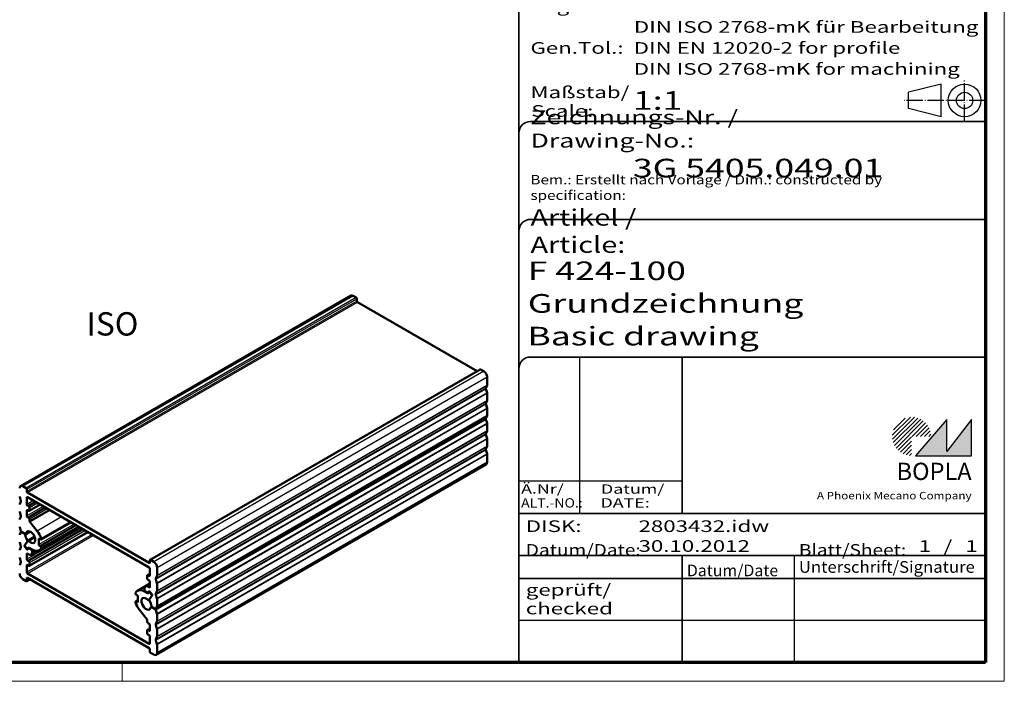
# Model space of a CAD drawing. Units: millimetres. Extents: x 1 to 419, y 1 to 296.
# Drawn here: x 208 to 419, y 1 to 143 of the extents above; entities that cross this region are included whole.
import ezdxf
from ezdxf.enums import TextEntityAlignment as Align

# ---------------------------------------------------------------- set-up
doc = ezdxf.new("R2010")
doc.units = ezdxf.units.MM
doc.linetypes.add('ACAD_ISO04W100', pattern=[30, 24, -3, 0, -3])
doc.linetypes.add('DASHED', pattern=[0.2067, 0.1654, -0.0413])
doc.layers.get('0').update_dxf_attribs({"lineweight": 25})
for name, color, linetype, lineweight in [('Schraffur (ISO)', 1, 'Continuous', 18), ('Sichtbar (ISO)', 7, 'Continuous', 50), ('Sichtbar schmal (ISO)', 1, 'Continuous', 25), ('Symbol (ISO)', 1, 'Continuous', 25), ('Titel (ISO)', 5, 'Continuous', 50), ('Verdeckt (ISO)', 5, 'DASHED', 35)]:
    doc.layers.add(name, color=color, linetype=linetype, lineweight=lineweight)
doc.styles.add('5', font='isocpeur.ttf', dxfattribs={"width": 1.1})
doc.styles.add('Notiztext (DIN)', font='isocpeur.ttf', dxfattribs={"width": 1.1})
doc.styles.get("Standard").update_dxf_attribs({"font": 'isocpeur.ttf', "width": 1.1})
doc.styles.add('Textstil142', font='isocpeur.ttf', dxfattribs={"width": 1.4})
doc.styles.add('Textstil143', font='isocpeur.ttf', dxfattribs={"width": 1.4})
doc.styles.add('Textstil144', font='isocpeur.ttf', dxfattribs={"width": 1.4})
doc.styles.add('Textstil163', font='isocpeur.ttf', dxfattribs={"width": 1.4})
doc.styles.add('Textstil166', font='isocpeur.ttf', dxfattribs={"width": 1.4})
doc.styles.add('Textstil219', font='isocpeur.ttf', dxfattribs={"width": 1.1})
doc.styles.add('Textstil227', font='isocpeui.ttf', dxfattribs={"width": 1.4})
doc.styles.add('Textstil232', font='isocpeui.ttf', dxfattribs={"width": 1.4})

# ---------------------------------------------------------------- blocks, each defined once
blk = doc.blocks.new('Ränder Bopla-A3-Rahmen')
at = {"color": 1, "linetype": 'Continuous', "lineweight": 18}
for p, q in [((419, 296), (419, 1)), ((230, 5), (230, 1)), ((419, 1), (1, 1))]:
    blk.add_line(p, q, dxfattribs=at)
at = {"color": 3, "linetype": 'Continuous', "lineweight": 70}
for p, q in [((415, 292), (415, 5)), ((415, 5), (20, 5))]:
    blk.add_line(p, q, dxfattribs=at)
blk = doc.blocks.new('Schriftfelder Bearbeitung-KST')
at = {"layer": 'Schraffur (ISO)'}
h = blk.add_hatch(dxfattribs=at)
h.set_pattern_fill('ANSI31', color=1, scale=5.08, style=0)
h.set_pattern_definition([(45, (0, 0), (-0.4490128, 0.4490128), [])])
edge = h.paths.add_edge_path()
edge.add_line((395.78, 59.81), (391.63, 59.81))
edge.add_line((391.63, 59.81), (391.63, 55.66))
edge.add_arc((391.63, 59.81), 4.15, 0, 270, ccw=False)
blk.add_hatch(color=7, dxfattribs=at).paths.add_polyline_path([(392.48, 55.66), (404.48, 55.66), (404.48, 63.46), (399.18, 56.56), (399.18, 63.46)])
at = {"color": 5, "linetype": 'Continuous'}
for p, q in [((397.98, 135.31), (390.98, 133.56)), ((397.98, 128.31), (397.98, 135.31)), ((390.98, 130.06), (390.98, 133.56)), ((397.98, 128.31), (390.98, 130.06))]:
    blk.add_line(p, q, dxfattribs=at)
at = {"color": 1, "linetype": 'ACAD_ISO04W100', "ltscale": 0.15}
blk.add_line((402.98, 127.31), (402.98, 136.31), dxfattribs=at)
at = {"color": 1, "linetype": 'ACAD_ISO04W100', "ltscale": 0.145833}
blk.add_line((407.48, 131.81), (389.98, 131.81), dxfattribs=at)
at = {"color": 1, "linetype": 'Continuous', "lineweight": 25}
for p, q in [((320.48, 76.81), (320.48, 43.31)), ((307.48, 50.31), (342.48, 50.31))]:
    blk.add_line(p, q, dxfattribs=at)
at = {"color": 7, "linetype": 'Continuous'}
for p, q in [((399.18, 63.46), (392.48, 55.66)), ((404.48, 63.46), (399.18, 56.56)), ((399.18, 56.56), (399.18, 63.46)), ((404.48, 55.66), (404.48, 63.46)), ((392.48, 55.66), (404.48, 55.66))]:
    blk.add_line(p, q, dxfattribs=at)
at = {"color": 5, "linetype": 'Continuous'}
for radius in [3.5, 1.75]:
    blk.add_circle((402.98, 131.81), radius, dxfattribs=at)
at = {"layer": 'Titel (ISO)', "lineweight": 18}
for p, q in [((410.48, 7.31), (411.48, 7.31)), ((411.48, 7.31), (411.48, 8.31))]:
    blk.add_line(p, q, dxfattribs=at)
at = {"layer": 'Verdeckt (ISO)', "color": 5, "linetype": 'Continuous', "lineweight": 35}
for p, q in [((407.48, 185.31), (309.98, 185.31)), ((307.48, 182.81), (307.48, 23.84)), ((407.48, 174.31), (309.98, 174.31)), ((307.48, 171.81), (307.48, 11.31)), ((407.48, 154.31), (309.98, 154.31)), ((407.48, 127.31), (309.98, 127.31)), ((407.48, 106.31), (309.98, 106.31)), ((407.48, 106.31), (309.98, 106.31)), ((407.48, 76.81), (309.98, 76.81)), ((407.48, 43.31), (307.48, 43.31)), ((407.48, 34.31), (307.48, 34.31)), ((342.48, 34.31), (342.48, 11.31)), ((407.48, 29.31), (307.48, 29.31))]:
    blk.add_line(p, q, dxfattribs=at)
at = {"layer": 'Verdeckt (ISO)', "color": 5, "linetype": 'Continuous'}
blk.add_line((342.48, 76.81), (342.48, 43.31), dxfattribs=at)
at = {"layer": 'Verdeckt (ISO)', "color": 1, "linetype": 'Continuous', "lineweight": 25}
for p, q in [((366.48, 34.31), (366.48, 11.31)), ((407.48, 20.31), (307.48, 20.31))]:
    blk.add_line(p, q, dxfattribs=at)
at = {"layer": 'Verdeckt (ISO)', "color": 5, "linetype": 'Continuous', "lineweight": 35}
for centre in [(309.98, 182.81), (309.98, 171.81), (309.98, 151.81), (309.98, 124.81), (309.98, 103.81), (309.98, 103.81), (309.98, 74.31)]:
    blk.add_arc(centre, 2.5, 90, 180, dxfattribs=at)
at = {"color": 5, "width": 1.4}
for s, style, p in [('DISK:', 'Textstil142', (308.98, 39.31)), ('/', 'Textstil142', (398.48, 35.06)), ('geprüft/', 'Textstil142', (308.98, 25.66)), ('checked', 'Textstil227', (308.98, 21.66))]:
    blk.add_text(s, height=2.5, dxfattribs=dict(at, style=style)).set_placement(p)
at = {"color": 7, "insert": (309.98, 99.14), "char_height": 3.5, "attachment_point": 7}
blk.add_mtext('\\fISOCPEUR|b0|i0;\\W1.30;\\H3.5000;Artikel / \\fISOCPEUR|b0|i1;\\W1.30;\\H3.5000;Article:', dxfattribs=at)
at = {"color": 5, "char_height": 2.5, "attachment_point": 7}
for s, insert in [('\\fISOCPEUR|b0|i0;\\W1.20;\\H2.5000;Datum/\\fISOCPEUR|b0|i1;\\W1.20;\\H2.5000;Date:', (308.98, 34.22)), ('\\fISOCPEUR|b0|i0;\\W1.20;\\H2.5000;Blatt/\\fISOCPEUR|b0|i1;\\W1.20;\\H2.5000;Sheet:', (367.48, 34.22)), ('Datum/\\fISOCPEUR|b0|i1;\\H2.5000;Date', (343.48, 29.82)), ('\\fISOCPEUR|b0|i0;\\W1.05;\\H2.5000;Unterschrift/\\fISOCPEUR|b0|i1;\\W1.05;\\H2.5000;Signature', (367.48, 30.57))]:
    blk.add_mtext(s, dxfattribs=dict(at, insert=insert))
at = {"color": 5, "style": 'Textstil142', "width": 1.4}
for tag, p in [('DATEINAME_001', (333.13, 39.31)), ('ERSTELLUNGSDATUM_001', (333.13, 35.06)), ('Blattnummer_001', (393.13, 35.06)), ('25-ges._Blattanzahl_001', (403.13, 35.06))]:
    blk.add_attdef(tag, p, '', height=2.5, dxfattribs=at)
at = {"layer": 'Sichtbar schmal (ISO)', "color": 1}
for s, height, style, width, p in [('Artikel-Nr./', 2.5, 'Textstil142', 1.4, (309.98, 180.81)), ('Art.-No.:', 2.5, 'Textstil227', 1.4, (309.98, 176.81)), ('Werkstoff:', 2.5, 'Textstil142', 1.4, (309.98, 169.81)), ('Material:', 2.5, 'Textstil227', 1.4, (309.98, 160.81)), ('Allg.Tol.:', 2.5, 'Textstil142', 1.4, (309.98, 150.81)), ('Gen.Tol.:', 2.5, 'Textstil227', 1.4, (309.98, 141.81)), ('Maßstab/', 2.5, 'Textstil142', 1.4, (309.98, 132.31)), ('Scale:', 2.5, 'Textstil227', 1.4, (310.16, 128.31)), ('Ä.Nr/', 2, 'Textstil144', 1.4, (307.98, 47.56)), ('Datum/', 2, 'Textstil144', 1.4, (325.08, 47.52)), ('ALT.-NO.:', 2, 'Textstil219', 1.1, (307.98, 44.56)), ('DATE:', 2, 'Textstil144', 1.4, (324.98, 44.56))]:
    blk.add_text(s, height=height, dxfattribs=dict(at, style=style, width=width)).set_placement(p)
at = {"layer": 'Sichtbar schmal (ISO)', "color": 1, "attachment_point": 7}
for s, insert, char_height in [('\\fISOCPEUR|b0|i0;\\W1.40;\\H3.0000;Zeichnungs-Nr. / \\fISOCPEUR|b0|i1;\\W1.40;\\H3.0000;Drawing-No.:', (309.98, 121.71), 3), ('\\fISOCPEUR|b0|i0;\\W1.20;\\H2.0000;Bem.: Erstellt nach Vorlage / \\fISOCPEUR|b0|i1;\\W1.20;\\H2.0000;Dim.: constructed by specification:', (309.98, 110.49), 2)]:
    blk.add_mtext(s, dxfattribs=dict(at, insert=insert, char_height=char_height))
at = {"layer": 'Sichtbar schmal (ISO)', "color": 1, "style": 'Textstil144', "width": 1.4}
for tag, p in [('055-Bem._erstellt_n._Kd-Zchng.', (309.98, 109.56)), ('19-Ä-Nr._-10-', (309.48, 76.06)), ('19-Datum_-10-', (322.48, 76.06)), ('18-Ä-Nr._-9-', (309.48, 73.56)), ('18-Datum_-9-', (322.48, 73.56)), ('17-Ä-Nr._-8-', (309.48, 71.06)), ('17-Datum_-8-', (322.48, 71.06)), ('16-Ä-Nr._-7-', (309.48, 68.56)), ('16-Datum_-7-', (322.48, 68.56)), ('15-Ä-Nr._-6-', (309.48, 66.06)), ('15-Datum_-6-', (322.48, 66.06)), ('14-Ä-Nr._-5-', (309.48, 63.56)), ('14-Datum_-5-', (322.48, 63.56)), ('13-Ä-Nr._-4-', (309.48, 61.06)), ('13-Datum_-4-', (322.48, 61.06)), ('12-Ä-Nr._-3-', (309.48, 58.56)), ('12-Datum_-3-', (322.48, 58.56)), ('11-Ä-Nr._-2-', (309.48, 56.06)), ('11-Datum_-2-', (322.48, 56.06)), ('10-Ä-Nr._-1-', (309.48, 53.56)), ('10-Datum_-1-', (322.48, 53.56))]:
    blk.add_attdef(tag, text='', height=2, dxfattribs=at).set_placement(p, align=Align.TOP_LEFT)
at = {"layer": 'Titel (ISO)', "color": 7, "insert": (404.48, 50.46), "char_height": 3.7, "width": 19.8847, "attachment_point": 9, "style": 'Notiztext (DIN)'}
blk.add_mtext('\\fArial|b1|i0;\\H3.7000;BOPLA', dxfattribs=at)
at = {"layer": 'Titel (ISO)', "color": 5, "insert": (404.48, 46.31), "char_height": 1.6, "width": 34.8824, "attachment_point": 9, "style": 'Notiztext (DIN)'}
blk.add_mtext('\\fArial|b0|i0;\\W1.15;\\H1.6000;A Phoenix Mecano Company', dxfattribs=at)
at = {"layer": 'Titel (ISO)', "color": 7, "style": 'Textstil163', "width": 1.4}
blk.add_attdef('40-Artikel-Nr.', text='', height=5, dxfattribs=at).set_placement((335.48, 182.31), align=Align.TOP_LEFT)
at = {"layer": 'Titel (ISO)', "color": 5, "width": 1.4}
for tag, style, p in [('01-Material', 'Textstil142', (333.48, 172.31)), ('01-Material_(2.Zeile)', 'Textstil142', (309.98, 167.81)), ('01-Material_GB', 'Textstil227', (333.48, 163.31)), ('01-Material_(2.Zeile)_GB', 'Textstil227', (309.98, 158.81))]:
    blk.add_attdef(tag, text='', height=2.5, dxfattribs=dict(at, style=style)).set_placement(p, align=Align.TOP_LEFT)
for tag, p, style in [('011-Allg.Tol-1_001', (332.13, 150.81), 'Textstil142'), ('011-Allg.Tol-2_001', (332.13, 146.31), 'Textstil142'), ('011-Allg.Tol-3_GB_001', (332.1, 141.81), 'Textstil227'), ('011-Allg.Tol-4_GB_001', (332.1, 137.31), 'Textstil227')]:
    blk.add_attdef(tag, p, '', height=2.5, dxfattribs=dict(at, style=style))
at = {"layer": 'Titel (ISO)', "color": 7, "width": 1.4}
for tag, p, height, style in [('02-Maßstab_001', (331.92, 129.81), 4, 'Textstil143'), ('03-Zchn.Nr._001', (331.92, 115.31), 4, 'Textstil143'), ('07-Artikel-Modell_001', (309.43, 93.31), 3.98, 'Textstil166'), ('08-Artikel-Benennung_001', (309.42, 86.31), 4, 'Textstil143'), ('09-Artikel-Benennung_(2.Zeile)_001', (309.34, 79.31), 3.98, 'Textstil232')]:
    blk.add_attdef(tag, p, '', height=height, dxfattribs=dict(at, style=style))

msp = doc.modelspace()

# ---------------------------------------------------------------- linework, layer by layer
at = {"layer": 'Sichtbar (ISO)'}
for p, q in [((208.2862201, 42.8527907), (278.9968982, 83.6776197)), ((279.4968982, 83.6280909), (280.1686497, 83.240255)), ((280.310071, 82.995306), (280.310071, 82.5054081)), ((306.0608899, 67.4748666), (280.4514924, 82.2604591)), ((236.0158972, 27.0343712), (306.7265753, 67.8592002)), ((306.8265753, 67.8492945), (307.4983268, 67.4614586)), ((308.2054335, 66.2367137), (308.2054335, 64.4721634)), ((308.1951358, 64.4169358), (307.9411481, 63.8376829)), ((307.9411481, 63.7153369), (308.1951358, 62.8428043)), ((308.2054335, 62.7756859), (308.2054335, 61.2061771)), ((308.1951358, 61.1509495), (307.9411481, 60.5716966)), ((307.9411481, 60.4493506), (308.1951358, 59.576818)), ((308.2054335, 59.5096996), (308.2054335, 57.9401908)), ((307.9243539, 57.3020626), (237.2136758, 16.4772336)), ((308.1951358, 57.8849632), (307.9554775, 57.3383905)), ((307.9554775, 57.1341379), (308.1951358, 56.3108317)), ((308.2054335, 54.6742044), (308.2054335, 56.2437133)), ((308.1951358, 54.6189768), (307.9411481, 54.0397239)), ((307.9411481, 53.9173779), (308.1951358, 53.0448453)), ((308.2054335, 51.4082181), (308.2054335, 52.9777269)), ((308.1951358, 51.3529905), (307.9411481, 50.7737376)), ((307.9411481, 50.6513916), (308.1951358, 49.778859)), ((308.2054335, 47.9471903), (308.2054335, 49.7117406)), ((237.2876486, 6.6645841), (307.9983268, 47.4894132)), ((208.7862201, 42.8032618), (209.4579715, 42.415426)), ((208.0894111, 40.5633448), (208.3433988, 39.6908122)), ((209.5993929, 42.170477), (209.5993929, 41.680579)), ((209.5993929, 40.3741845), (209.5993929, 38.9044907)), ((209.7408143, 41.4356301), (235.8330545, 26.3712681)), ((235.8330545, 25.3914723), (209.7408143, 40.4558342)), ((208.3433988, 39.5684662), (208.0894111, 38.9892133)), ((209.7408143, 38.6595417), (210.023657, 38.4962424)), ((212.4863987, 38.8706703), (210.123657, 37.5065407)), ((210.1650783, 38.2512934), (210.1650783, 37.5980961)), ((208.0894111, 37.2973585), (208.3433988, 36.4248259)), ((208.3433988, 36.3024799), (208.0894111, 35.723227)), ((209.5993929, 37.5980961), (209.5993929, 36.4550009)), ((210.023657, 37.5164465), (209.7408143, 37.6797458)), ((209.7408143, 36.2100519), (210.023657, 36.0467526)), ((208.0894111, 34.0313722), (208.3290693, 33.208066)), ((210.1650783, 35.8018037), (210.1650783, 35.3693213)), ((210.235789, 35.1870751), (211.8267793, 33.2078562)), ((220.8371869, 34.0493404), (212.2661191, 29.1008321)), ((219.0624917, 35.0739612), (212.6692414, 31.3828164)), ((208.3290693, 33.0038134), (208.0894111, 32.4572407)), ((208.4105963, 33.0692416), (208.3601929, 33.0401412)), ((208.4601929, 33.0302354), (209.112085, 32.6538654)), ((209.2900685, 32.5511066), (208.4601929, 33.0302354)), ((210.3356002, 33.0871038), (209.3900685, 32.5412008)), ((211.2848032, 31.940065), (209.8737916, 31.125417)), ((222.6687363, 32.9918949), (210.123657, 25.7489899)), ((208.0894111, 30.7653859), (208.3433988, 29.8928533)), ((208.3433988, 29.7705072), (208.0894111, 29.1912544)), ((209.7623254, 30.9779682), (209.1397735, 30.092295)), ((209.1915373, 29.8393381), (209.620198, 29.306077)), ((209.2104842, 30.1928915), (209.8513171, 31.1045723)), ((209.6296714, 29.4828536), (209.262248, 29.9399347)), ((210.1439708, 29.6086161), (209.8003821, 29.4102451)), ((209.9634926, 29.6311656), (209.8228566, 29.4310898)), ((210.1688098, 29.5942753), (209.9859671, 29.488711)), ((210.7661191, 29.2494186), (210.0859671, 29.6421045)), ((212.1803327, 31.4539594), (212.1803327, 30.3108642)), ((212.5692414, 31.3927221), (212.321754, 31.535609)), ((212.321754, 30.0659152), (212.5692414, 29.9230283)), ((212.7106627, 31.5205066), (212.7106627, 31.4743718)), ((212.7106627, 29.6780793), (212.7106627, 29.6319445)), ((208.0894111, 27.4993995), (208.3433988, 26.6268669)), ((209.5993929, 28.2900351), (209.5993929, 27.1469399)), ((210.0590123, 28.187973), (209.7408143, 28.3716848)), ((209.8133832, 29.2543131), (209.9634926, 29.4678663)), ((210.0859671, 29.4788052), (210.6246977, 29.1677689)), ((212.0827178, 29.018156), (210.5590123, 28.1384442)), ((210.7661191, 28.92282), (210.7661191, 28.5962213)), ((208.3433988, 26.5045209), (208.0894111, 25.925268)), ((209.5993929, 25.8405454), (209.5993929, 24.3708515)), ((209.7408143, 26.9019909), (210.023657, 26.7386916)), ((210.023657, 25.7588957), (209.7408143, 25.922195)), ((210.1650783, 26.4937426), (210.1650783, 25.8405454)), ((235.9744758, 26.4529178), (235.9744758, 26.9428158)), ((236.1158972, 27.0244654), (236.7876486, 26.6366295)), ((237.4947554, 25.4118847), (237.4947554, 23.6473344)), ((209.7408143, 24.1259026), (235.8330545, 9.0615406)), ((235.4087904, 23.0236322), (235.4087904, 23.6768294)), ((235.9744758, 24.0710689), (235.4502118, 23.7683849)), ((235.5502118, 23.7584791), (235.8330545, 23.5951798)), ((235.9744758, 23.6768294), (235.9744758, 25.1465233)), ((237.23047, 23.0128539), (237.4844577, 23.5921068)), ((209.4579715, 22.4929094), (208.7862201, 22.8807453)), ((209.5579715, 22.4830036), (210.223657, 22.8673373)), ((209.5993929, 23.064457), (209.5993929, 22.574559)), ((235.8330545, 8.0817447), (209.7408143, 23.1461067)), ((235.9744758, 21.9561778), (233.3077497, 20.4165427)), ((235.9744758, 21.9329671), (235.0148564, 21.3789306)), ((235.5148564, 21.3294018), (235.8330545, 21.14569)), ((235.8330545, 22.6153839), (235.5502118, 22.7786832)), ((235.9744758, 21.2273397), (235.9744758, 22.3704349)), ((237.4844577, 22.0179753), (237.23047, 22.8905079)), ((237.4947554, 21.9508569), (237.4947554, 20.381348)), ((232.863206, 19.8392955), (232.863206, 19.8854303)), ((233.2521147, 19.4514596), (233.0046274, 19.5943465)), ((233.3935361, 18.0634154), (233.3935361, 19.2065106)), ((234.8077497, 20.5945548), (234.8077497, 20.9211535)), ((234.8077497, 20.2679562), (235.4879017, 19.8752703)), ((235.4879017, 20.0385696), (234.949171, 20.3496059)), ((235.9371179, 20.2302839), (235.5879017, 20.0286638)), ((235.7604856, 20.2630617), (235.6103762, 20.0495085)), ((235.6103762, 19.8862092), (235.7510121, 20.086285)), ((236.3633846, 19.3244833), (235.7225516, 18.4128025)), ((235.9537469, 20.211203), (235.7734866, 20.1071297)), ((235.8115434, 18.5394066), (236.4340952, 19.4250798)), ((235.9441973, 20.0345212), (236.3116208, 19.5774401)), ((236.3823314, 19.6780367), (235.9536707, 20.2112978)), ((237.23047, 19.7468676), (237.4844577, 20.3261204)), ((237.4844577, 18.7519889), (237.23047, 19.6245215)), ((232.863206, 17.9968682), (232.863206, 18.043003)), ((233.3935361, 18.41683), (232.9046274, 18.1345584)), ((233.0046274, 18.1246527), (233.2521147, 17.9817658)), ((235.7938686, 18.4461082), (235.7000772, 18.3919578)), ((236.3262528, 17.058419), (236.1838003, 16.976174)), ((236.2838003, 16.9662682), (237.1136758, 16.4871394)), ((237.2447994, 16.5135614), (237.4844577, 17.0601341)), ((237.4947554, 18.6848705), (237.4947554, 17.1153617)), ((235.3380797, 14.3302997), (233.7470895, 16.3095186)), ((237.1136758, 16.4871394), (236.4617837, 16.8635094)), ((237.4844577, 15.4860026), (237.2447994, 16.3093088)), ((237.4947554, 15.4188842), (237.4947554, 13.8493754)), ((235.4087904, 13.7155711), (235.4087904, 14.1480535)), ((235.8330545, 13.3073229), (235.5502118, 13.4706222)), ((235.9744758, 11.9192787), (235.9744758, 13.0623739)), ((237.23047, 13.2148949), (237.4844577, 13.7941478)), ((237.4844577, 12.2200163), (237.23047, 13.0925489)), ((235.4087904, 11.2660814), (235.4087904, 11.9192787)), ((235.9744758, 12.3135181), (235.4502118, 12.0108341)), ((235.5502118, 12.0009283), (235.8330545, 11.837629)), ((235.8330545, 10.8578331), (235.5502118, 11.0211324)), ((235.9744758, 9.1431903), (235.9744758, 10.6128841)), ((237.4947554, 12.1528979), (237.4947554, 10.5833891)), ((237.23047, 9.9489086), (237.4844577, 10.5281615)), ((237.4844577, 8.95403), (237.23047, 9.8265626)), ((237.4947554, 8.8869116), (237.4947554, 7.1223613)), ((235.9744758, 7.3468978), (235.9744758, 7.8367958)), ((236.7876486, 6.714113), (236.1158972, 7.1019488))]:
    msp.add_line(p, q, dxfattribs=at)
for centre, major_axis, start_param, end_param in [((279.4968982, 82.8115943), (-0.5, 0.8660254), 5.4977871438, 6.2831853072), ((280.1686497, 83.0769557), (-0.1, 0.1732051), 3.926990817, 5.4977871438), ((280.4514924, 82.4237584), (-0.1, 0.1732051), 0.7853981634, 2.3561944902), ((306.8265753, 67.6859951), (-0.1, 0.1732051), 5.4977871438, 6.2831853072), ((307.4983268, 66.644962), (-0.5, 0.8660254), 3.926990817, 5.4977871438), ((308.0722717, 63.7008057), (-0.1, 0.1732051), 0.401425728, 1.1693705988), ((308.0640122, 64.5538131), (-0.1, 0.1732051), 3.5430183815, 3.926990817), ((308.0640122, 62.8573356), (-0.1, 0.1732051), 3.926990817, 4.3109632524), ((308.0640122, 61.2878267), (-0.1, 0.1732051), 3.5430183815, 3.926990817), ((308.0722717, 60.4348194), (-0.1, 0.1732051), 0.401425728, 1.1693705988), ((308.0640122, 59.5913492), (-0.1, 0.1732051), 3.926990817, 4.3109632524), ((307.8243539, 57.1486691), (-0.1, 0.1732051), 4.3109632524, 5.1394675668), ((307.8243539, 57.4752677), (0.1, -0.1732051), 0, 0.401425728), ((308.0640122, 58.0218404), (-0.1, 0.1732051), 3.5430183815, 3.926990817), ((308.0640122, 56.3253629), (-0.1, 0.1732051), 3.926990817, 4.3109632524), ((308.0722717, 53.9028467), (-0.1, 0.1732051), 0.401425728, 1.1693705988), ((308.0640122, 54.7558541), (-0.1, 0.1732051), 3.5430183815, 3.926990817), ((308.0640122, 53.0593766), (-0.1, 0.1732051), 3.926990817, 4.3109632524), ((308.0722717, 50.6368604), (-0.1, 0.1732051), 0.401425728, 1.1693705988), ((308.0640122, 51.4898678), (-0.1, 0.1732051), 3.5430183815, 3.926990817), ((308.0640122, 49.7933903), (-0.1, 0.1732051), 3.926990817, 4.3109632524), ((307.4983268, 48.3554386), (0.5, -0.8660254), 0, 0.7853981634), ((208.7862201, 41.9867653), (-0.5, 0.8660254), 5.4977871438, 7.0685834706), ((209.4579715, 42.2521266), (0.1, -0.1732051), 0.7853981634, 2.3561944902), ((208.2205347, 40.5488136), (-0.1, 0.1732051), 0.7853981634, 1.1693705988), ((209.7408143, 41.5989294), (0.1, -0.1732051), 3.926990817, 5.4977871438), ((209.7408143, 40.2925349), (-0.1, 0.1732051), 5.4977871438, 7.0685834706), ((208.2205347, 38.8523361), (-0.1, 0.1732051), 0.401425728, 0.7853981634), ((208.2122752, 39.7053435), (-0.1, 0.1732051), 3.5430183815, 4.3109632524), ((209.7408143, 38.822841), (0.1, -0.1732051), 3.926990817, 5.4977871438), ((210.023657, 38.3329431), (0.1, -0.1732051), 0.7853981634, 2.3561944902), ((208.2205347, 37.2828273), (-0.1, 0.1732051), 0.7853981634, 1.1693705988), ((208.2122752, 36.4393571), (-0.1, 0.1732051), 3.5430183815, 4.3109632524), ((209.7408143, 37.5164465), (-0.1, 0.1732051), 5.4977871438, 7.0685834706), ((209.7408143, 36.3733513), (0.1, -0.1732051), 3.926990817, 5.4977871438), ((210.023657, 37.6797458), (0.1, -0.1732051), 5.4977871438, 7.0685834706), ((210.023657, 35.8834533), (0.1, -0.1732051), 0.7853981634, 2.3561944902), ((208.2205347, 35.5863498), (-0.1, 0.1732051), 0.401425728, 0.7853981634), ((208.2205347, 34.0168409), (-0.1, 0.1732051), 0.7853981634, 1.1693705988), ((210.3064997, 35.2876716), (0.1, -0.1732051), 3.926990817, 4.9741883682), ((208.2205347, 32.3203634), (-0.1, 0.1732051), 0.401425728, 0.7853981634), ((208.4601929, 33.1935348), (-0.1, 0.1732051), 1.1693705988, 2.3561944902), ((208.4601929, 32.8669361), (-0.1, 0.1732051), 5.4977871438, 6.6846110351), ((209.112085, 32.490566), (0.1, -0.1732051), 0.8937179699, 2.3561944902), ((210.4125657, 31.9030325), (0.825, -1.4289419), 4.0353106235, 4.8658685617), ((209.2900685, 32.7144059), (0.1, -0.1732051), 5.4977871438, 6.9432556394), ((210.4125657, 31.9030325), (0.7, -1.2124356), 5.0995161994, 10.084848293), ((210.7661191, 31.6989083), (1.5, -2.5980762), 1.2111843613, 1.8325957146), ((208.2205347, 30.7508546), (-0.1, 0.1732051), 0.7853981634, 1.1693705988), ((208.2122752, 29.9073845), (-0.1, 0.1732051), 3.5430183815, 4.3109632524), ((209.262248, 29.9399347), (-0.1, 0.1732051), 0.2617993878, 1.8325957146), ((209.3329587, 30.0405312), (-0.1, 0.1732051), 0.2617993878, 1.8325957146), ((209.6398509, 31.1303286), (0.1, -0.1732051), 0.2617993878, 1.7242759081), ((209.9737916, 30.952212), (-0.1, 0.1732051), 5.0995161994, 6.544984695), ((210.0859671, 29.4788052), (-0.1, 0.1732051), 5.4977871438, 6.544984695), ((210.7661191, 31.6989083), (1.5, -2.5980762), 5.4977871438, 6.6427972727), ((212.321754, 31.3723097), (-0.1, 0.1732051), 5.4977871438, 7.0685834706), ((212.321754, 30.2292145), (0.1, -0.1732051), 3.926990817, 5.4977871438), ((212.5692414, 31.5560214), (0.1, -0.1732051), 5.4977871438, 7.0685834706), ((212.5692414, 29.759729), (0.1, -0.1732051), 0.7853981634, 2.3561944902), ((212.5692414, 31.6021562), (0.1, -0.1732051), 0.7853981634, 1.2111843613), ((212.5692414, 29.7135942), (0.1, -0.1732051), 0.3596119655, 0.7853981634), ((208.2205347, 29.0543771), (-0.1, 0.1732051), 0.401425728, 0.7853981634), ((208.2205347, 27.4848683), (-0.1, 0.1732051), 0.7853981634, 1.1693705988), ((209.7408143, 28.2083855), (-0.1, 0.1732051), 5.4977871438, 7.0685834706), ((209.6909087, 29.4066735), (0.1, -0.1732051), 4.9741883682, 6.544984695), ((209.7003821, 29.5834502), (0.1, -0.1732051), 4.9741883682, 6.544984695), ((210.0859671, 29.3155059), (-0.1, 0.1732051), 5.4977871438, 6.544984695), ((210.0590123, 29.0044696), (0.5, -0.8660254), 5.4977871438, 7.0685834706), ((210.6246977, 29.0044696), (0.1, -0.1732051), 0.7853981634, 2.3561944902), ((208.2205347, 25.7883908), (-0.1, 0.1732051), 0.401425728, 0.7853981634), ((208.2122752, 26.6413982), (-0.1, 0.1732051), 3.5430183815, 4.3109632524), ((209.7408143, 27.0652902), (0.1, -0.1732051), 3.926990817, 5.4977871438), ((209.7408143, 25.7588957), (-0.1, 0.1732051), 5.4977871438, 7.0685834706), ((210.023657, 26.5753923), (0.1, -0.1732051), 0.7853981634, 2.3561944902), ((210.023657, 25.922195), (0.1, -0.1732051), 5.4977871438, 7.0685834706), ((235.8330545, 26.5345675), (0.1, -0.1732051), 5.4977871438, 7.0685834706), ((235.8330545, 25.2281729), (-0.1, 0.1732051), 3.926990817, 5.4977871438), ((236.1158972, 26.8611661), (-0.1, 0.1732051), 5.4977871438, 7.0685834706), ((236.7876486, 25.820133), (0.5, -0.8660254), 0.7853981634, 2.3561944902), ((208.7862201, 23.6972418), (-0.5, 0.8660254), 0.7853981634, 2.3561944902), ((209.7408143, 24.2892019), (0.1, -0.1732051), 3.926990817, 5.4977871438), ((235.5502118, 23.5951798), (-0.1, 0.1732051), 5.4977871438, 7.0685834706), ((235.8330545, 23.7584791), (0.1, -0.1732051), 5.4977871438, 7.0685834706), ((237.3533341, 23.728984), (0.1, -0.1732051), 0.401425728, 0.7853981634), ((209.4579715, 22.6562087), (0.1, -0.1732051), 5.4977871438, 7.0685834706), ((209.7408143, 22.9828073), (-0.1, 0.1732051), 5.4977871438, 7.0685834706), ((235.5148564, 20.5129052), (-0.5, 0.8660254), 5.4977871438, 7.0685834706), ((235.5502118, 22.9419825), (-0.1, 0.1732051), 0.7853981634, 2.3561944902), ((235.8330545, 22.4520846), (-0.1, 0.1732051), 3.926990817, 5.4977871438), ((235.8330545, 21.3089893), (0.1, -0.1732051), 5.4977871438, 7.0685834706), ((237.3615936, 22.8759766), (0.1, -0.1732051), 3.5430183815, 4.3109632524), ((237.3533341, 22.0325065), (0.1, -0.1732051), 0.7853981634, 1.1693705988), ((233.0046274, 19.8037806), (-0.1, 0.1732051), 0.3596119655, 0.7853981634), ((233.0046274, 19.7576458), (-0.1, 0.1732051), 0.7853981634, 2.3561944902), ((234.8077497, 17.8184665), (-1.5, 2.5980762), 5.4977871438, 6.6427972727), ((233.2521147, 19.2881603), (-0.1, 0.1732051), 3.926990817, 5.4977871438), ((235.161303, 17.6143423), (-0.7, 1.2124356), 5.0995161994, 10.084848293), ((234.949171, 20.5129052), (-0.1, 0.1732051), 0.7853981634, 2.3561944902), ((235.4879017, 20.2018689), (0.1, -0.1732051), 5.4977871438, 6.544984695), ((235.4879017, 20.0385696), (0.1, -0.1732051), 5.4977871438, 6.544984695), ((235.8734866, 19.9339246), (-0.1, 0.1732051), 4.9741883682, 6.544984695), ((235.8829601, 20.1107013), (-0.1, 0.1732051), 4.9741883682, 6.544984695), ((236.2409101, 19.4768436), (0.1, -0.1732051), 0.2617993878, 1.8325957146), ((236.3116208, 19.5774401), (0.1, -0.1732051), 0.2617993878, 1.8325957146), ((237.3615936, 19.6099903), (0.1, -0.1732051), 3.5430183815, 4.3109632524), ((237.3533341, 20.4629977), (0.1, -0.1732051), 0.401425728, 0.7853981634), ((233.0046274, 17.9613534), (-0.1, 0.1732051), 5.4977871438, 7.0685834706), ((233.0046274, 17.9152186), (-0.1, 0.1732051), 0.7853981634, 1.2111843613), ((234.8077497, 17.8184665), (-1.5, 2.5980762), 1.2111843613, 1.8325957146), ((233.2521147, 18.1450651), (0.1, -0.1732051), 5.4977871438, 7.0685834706), ((235.6000772, 18.5651628), (0.1, -0.1732051), 5.0995161994, 6.544984695), ((235.9340179, 18.3870462), (-0.1, 0.1732051), 0.2617993878, 1.7242759081), ((235.161303, 17.6143423), (-0.825, 1.4289419), 4.0353106235, 4.8658685617), ((236.2838003, 16.8029689), (-0.1, 0.1732051), 5.4977871438, 6.9432556394), ((236.4617837, 17.0268088), (-0.1, 0.1732051), 0.8937179699, 2.3561944902), ((237.3533341, 18.7665202), (0.1, -0.1732051), 0.7853981634, 1.1693705988), ((237.3533341, 17.1970114), (0.1, -0.1732051), 0.401425728, 0.7853981634), ((237.1136758, 16.6504387), (0.1, -0.1732051), 5.4977871438, 6.6846110351), ((237.1136758, 16.32384), (0.1, -0.1732051), 1.1693705988, 2.3561944902), ((237.3533341, 15.5005339), (0.1, -0.1732051), 0.7853981634, 1.1693705988), ((235.2673691, 14.2297032), (-0.1, 0.1732051), 3.926990817, 4.9741883682), ((235.5502118, 13.6339215), (-0.1, 0.1732051), 0.7853981634, 2.3561944902), ((235.8330545, 13.1440235), (-0.1, 0.1732051), 3.926990817, 5.4977871438), ((237.3615936, 13.0780177), (0.1, -0.1732051), 3.5430183815, 4.3109632524), ((237.3533341, 13.931025), (0.1, -0.1732051), 0.401425728, 0.7853981634), ((235.5502118, 11.837629), (-0.1, 0.1732051), 5.4977871438, 7.0685834706), ((235.5502118, 11.1844317), (-0.1, 0.1732051), 0.7853981634, 2.3561944902), ((235.8330545, 12.0009283), (0.1, -0.1732051), 5.4977871438, 7.0685834706), ((235.8330545, 10.6945338), (-0.1, 0.1732051), 3.926990817, 5.4977871438), ((237.3533341, 12.2345475), (0.1, -0.1732051), 0.7853981634, 1.1693705988), ((237.3533341, 10.6650387), (0.1, -0.1732051), 0.401425728, 0.7853981634), ((235.8330545, 9.2248399), (0.1, -0.1732051), 5.4977871438, 7.0685834706), ((237.3615936, 9.8120313), (0.1, -0.1732051), 3.5430183815, 4.3109632524), ((237.3533341, 8.9685612), (0.1, -0.1732051), 0.7853981634, 1.1693705988), ((235.8330545, 7.9184454), (-0.1, 0.1732051), 3.926990817, 5.4977871438), ((236.1158972, 7.2652482), (-0.1, 0.1732051), 0.7853981634, 2.3561944902), ((236.7876486, 7.5306095), (0.5, -0.8660254), 5.4977871438, 7.0685834706)]:
    msp.add_ellipse(centre, major_axis=major_axis, ratio=0.5773502692, start_param=start_param, end_param=end_param, dxfattribs=at)
at = {"layer": 'Sichtbar schmal (ISO)'}
for p, q in [((208.7862201, 42.8032618), (279.4968982, 83.6280909)), ((280.1686497, 83.240255), (209.4579715, 42.415426)), ((209.5993929, 42.170477), (280.310071, 82.995306)), ((280.310071, 82.5054081), (209.5993929, 41.680579)), ((209.7408143, 41.4356301), (280.4514924, 82.2604591)), ((236.1158972, 27.0244654), (306.8265753, 67.8492945)), ((307.4983268, 67.4614586), (236.7876486, 26.6366295)), ((237.4947554, 25.4118847), (308.2054335, 66.2367137)), ((307.9411481, 63.8376829), (237.23047, 23.0128539)), ((237.23047, 22.8905079), (307.9411481, 63.7153369)), ((237.4844577, 23.5921068), (308.1951358, 64.4169358)), ((308.2054335, 64.4721634), (237.4947554, 23.6473344)), ((308.1951358, 62.8428043), (237.4844577, 22.0179753)), ((237.4947554, 21.9508569), (308.2054335, 62.7756859)), ((308.2054335, 61.2061771), (237.4947554, 20.381348)), ((307.9411481, 60.5716966), (237.23047, 19.7468676)), ((237.23047, 19.6245215), (307.9411481, 60.4493506)), ((237.4844577, 20.3261204), (308.1951358, 61.1509495)), ((308.1951358, 59.576818), (237.4844577, 18.7519889)), ((237.4947554, 18.6848705), (308.2054335, 59.5096996)), ((307.9554775, 57.3383905), (237.2447994, 16.5135614)), ((237.2447994, 16.3093088), (307.9554775, 57.1341379)), ((237.4844577, 17.0601341), (308.1951358, 57.8849632)), ((308.2054335, 57.9401908), (237.4947554, 17.1153617)), ((308.1951358, 56.3108317), (237.4844577, 15.4860026)), ((237.4947554, 15.4188842), (308.2054335, 56.2437133)), ((307.9411481, 54.0397239), (237.23047, 13.2148949)), ((237.23047, 13.0925489), (307.9411481, 53.9173779)), ((237.4844577, 13.7941478), (308.1951358, 54.6189768)), ((308.1951358, 53.0448453), (237.4844577, 12.2200163)), ((308.2054335, 54.6742044), (237.4947554, 13.8493754)), ((237.4947554, 12.1528979), (308.2054335, 52.9777269)), ((307.9411481, 50.7737376), (237.23047, 9.9489086)), ((237.23047, 9.8265626), (307.9411481, 50.6513916)), ((237.4844577, 10.5281615), (308.1951358, 51.3529905)), ((308.2054335, 51.4082181), (237.4947554, 10.5833891)), ((308.1951358, 49.778859), (237.4844577, 8.95403)), ((237.4947554, 8.8869116), (308.2054335, 49.7117406)), ((308.2054335, 47.9471903), (237.4947554, 7.1223613)), ((209.5993929, 40.3741845), (209.7408143, 40.4558342)), ((211.0136065, 39.7209872), (209.5993929, 38.9044907)), ((213.1349268, 38.4962424), (209.5993929, 36.4550009)), ((209.7408143, 38.6595417), (211.2964492, 39.5576879)), ((209.7408143, 36.2100519), (213.4177695, 38.3329431)), ((211.5792919, 39.3943886), (210.023657, 38.4962424)), ((213.7006122, 38.1696437), (210.023657, 36.0467526)), ((210.1650783, 38.2512934), (211.8621346, 39.2310893)), ((212.42782, 38.9044907), (210.1650783, 37.5980961)), ((210.1650783, 35.8018037), (213.9834549, 38.0063444)), ((209.5993929, 37.5980961), (209.7408143, 37.6797458)), ((214.3579957, 37.7901032), (210.1650783, 35.3693213)), ((210.235789, 35.1870751), (214.5511809, 37.6785677)), ((217.0607298, 36.229679), (211.8267793, 33.2078562)), ((221.1959441, 33.8422119), (209.5993929, 27.1469399)), ((219.7463752, 34.6791209), (212.1803327, 30.3108642)), ((212.321754, 30.0659152), (220.0292179, 34.5158215)), ((220.2767053, 34.3729346), (212.5692414, 29.9230283)), ((218.89292, 35.1718634), (212.6980358, 31.5952454)), ((212.6980358, 29.571786), (220.6452872, 34.1601338)), ((212.7106627, 31.5205066), (218.9639592, 35.130849)), ((219.0039131, 35.1077816), (212.7106627, 31.4743718)), ((212.7106627, 29.6780793), (220.559548, 34.2096353)), ((220.5995019, 34.1865679), (212.7106627, 29.6319445)), ((209.2526775, 32.4270489), (210.3677444, 33.070833)), ((210.288822, 33.1086056), (209.4303806, 32.6129842)), ((223.6001072, 32.4541677), (209.5993929, 24.3708515)), ((211.2272337, 32.0821101), (209.7233876, 31.2138641)), ((209.7408143, 26.9019909), (221.4787868, 33.6789125)), ((209.7408143, 24.1259026), (223.8829499, 32.2908684)), ((221.7616295, 33.5156132), (210.023657, 26.7386916)), ((210.0286383, 31.0710645), (211.3250348, 31.8195394)), ((210.1650783, 26.4937426), (222.0444723, 33.3523139)), ((222.6101577, 33.0257153), (210.1650783, 25.8405454)), ((209.1915373, 30.1221808), (209.1397735, 30.092295)), ((209.1915373, 29.8393381), (209.2950649, 29.8991098)), ((210.144091, 29.6085467), (209.620198, 29.306077)), ((210.1371559, 29.6125506), (209.8228566, 29.4310898)), ((209.9634926, 29.6311656), (210.0152564, 29.6610514)), ((210.0859671, 29.4788052), (210.2273884, 29.5604549)), ((212.1803327, 31.4539594), (212.321754, 31.535609)), ((209.5993929, 28.2900351), (209.7408143, 28.3716848)), ((210.7661191, 29.2494186), (210.6246977, 29.1677689)), ((210.7661191, 28.92282), (211.0709827, 29.098833)), ((211.4425388, 28.9867524), (210.7661191, 28.5962213)), ((209.5993929, 25.8405454), (209.7408143, 25.922195)), ((235.9744758, 26.4529178), (235.8330545, 26.3712681)), ((235.5502118, 23.7584791), (235.9744758, 24.0034281)), ((235.9744758, 23.6768294), (235.8330545, 23.5951798)), ((209.5993929, 23.064457), (209.7408143, 23.1461067)), ((210.1650783, 22.9011577), (209.5993929, 22.574559)), ((235.9744758, 21.5947631), (235.5148564, 21.3294018)), ((235.9744758, 21.2273397), (235.8330545, 21.14569)), ((234.949171, 20.3496059), (234.8077497, 20.2679562)), ((235.6810868, 19.9868058), (235.4879017, 19.8752703)), ((235.9322255, 20.2353283), (235.6103762, 20.0495085)), ((235.7604856, 20.2630617), (235.8122494, 20.2929475)), ((235.9441973, 20.0345212), (236.0477249, 20.0942928)), ((236.4116208, 19.6351752), (236.3116208, 19.5774401)), ((233.0046274, 18.1246527), (233.3935361, 18.3491892)), ((233.3935361, 18.0634154), (233.2521147, 17.9817658)), ((235.7931772, 18.4535781), (235.7225516, 18.4128025)), ((236.2838003, 16.9662682), (236.3451879, 17.0017104)), ((235.5502118, 12.0009283), (235.9744758, 12.2458773)), ((235.9744758, 11.9192787), (235.8330545, 11.837629)), ((235.9744758, 9.1431903), (235.8330545, 9.0615406))]:
    msp.add_line(p, q, dxfattribs=at)

# ---------------------------------------------------------------- block references
msp.add_blockref('Ränder Bopla-A3-Rahmen', (0, 0))
msp.add_blockref('Schriftfelder Bearbeitung-KST', (7.5158395, -6.3067288)).add_auto_attribs({'011-Allg.Tol-3_GB_001': 'DIN EN 12020-2 for profile', 'DATEINAME_001': '2803432.idw', 'ERSTELLUNGSDATUM_001': '30.10.2012', '07-Artikel-Modell_001': 'F 424-100', '03-Zchn.Nr._001': '3G 5405.049.01', 'Blattnummer_001': '1', '25-ges._Blattanzahl_001': '1', '011-Allg.Tol-4_GB_001': 'DIN ISO 2768-mK for machining', '011-Allg.Tol-1_001': 'DIN EN 12020-2 für Profile', '011-Allg.Tol-2_001': 'DIN ISO 2768-mK für Bearbeitung', '02-Maßstab_001': '1:1', '08-Artikel-Benennung_001': 'Grundzeichnung', '09-Artikel-Benennung_(2.Zeile)_001': 'Basic drawing'})

# ---------------------------------------------------------------- texts
at = {"layer": 'Symbol (ISO)', "color": 3, "insert": (222.3873281, 73.549582), "char_height": 5, "attachment_point": 7, "style": '5'}
msp.add_mtext('ISO  ', dxfattribs=at)

doc.saveas('drawing.dxf')
